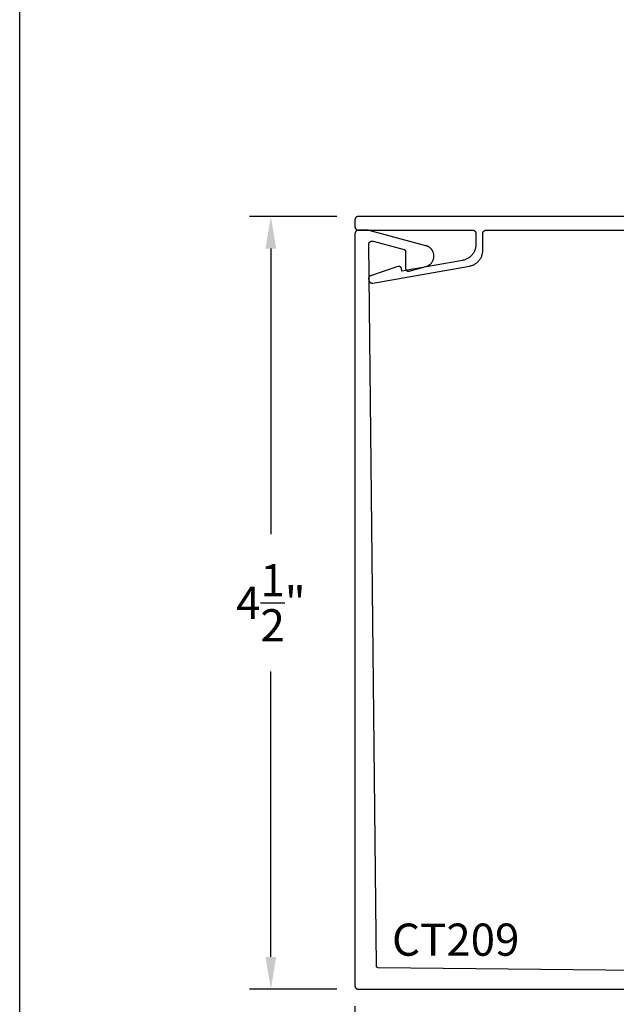
# Model space of a CAD drawing. Units: inches. Extents: x 0 to 108, y 0 to 43.
# Drawn here: x 38 to 41, y 17 to 22 of the extents above; entities that cross this region are included whole.
import ezdxf

# ---------------------------------------------------------------- set-up
doc = ezdxf.new("R2010")
doc.units = ezdxf.units.IN
doc.header["$MEASUREMENT"] = 0
for name, color, linetype in [('Arcadia-Dim', 4, 'Continuous'), ('Arcadia-Profile', 5, 'Continuous'), ('Arcadia-Text', 3, 'Continuous')]:
    doc.layers.add(name, color=color, linetype=linetype)
doc.layers.add('Arcadia-mview', color=6, linetype='Continuous', plot=False)
doc.styles.get("Standard").update_dxf_attribs({"font": 'ARIALN.TTF'})
doc.dimstyles.get("Standard").update_dxf_attribs({"dimscale": 2, "dimtxt": 0.09375, "dimasz": 0.09375, "dimexe": 0.0625, "dimexo": 0.0625, "dimgap": 0.09, "dimtad": 0, "dimtih": 1, "dimtoh": 1, "dimdec": 4, "dimzin": 0, "dimdsep": 46, "dimlunit": 4, "dimtxsty": 'Standard', "dimcen": 0.09, "dimadec": 0, "dimazin": 0, "dimtfac": 1, "dimtdec": 4, "dimtofl": 0, "dimtmove": 0, "dimatfit": 3, "dimfxl": 1, "dimtolj": 1, "dimtzin": 0, "dimarcsym": 0})

# ---------------------------------------------------------------- blocks, each defined once
blk = doc.blocks.new('*D34')
at = {"layer": 'Arcadia-Dim', "color": 0, "lineweight": -2, "transparency": 16777216}
for p, q in [((39.9536, 16.654), (39.9536, 16.1249)), ((44.4536, 16.654), (44.4536, 16.1249)), ((40.1411, 16.2499), (41.8757, 16.2499)), ((44.2661, 16.2499), (42.5315, 16.2499))]:
    blk.add_line(p, q, dxfattribs=at)
at = {"layer": 'Arcadia-Dim', "color": 0, "lineweight": -3, "transparency": 16777216}
for points in [[(40.1411, 16.2812), (40.1411, 16.2187), (39.9536, 16.2499)], [(44.2661, 16.2812), (44.2661, 16.2187), (44.4536, 16.2499)]]:
    blk.add_solid(points, dxfattribs=at)
at = {"layer": 'Defpoints', "color": 0, "lineweight": -3, "transparency": 16777216}
for p in [(39.9536, 16.779), (44.4536, 16.779), (44.4536, 16.2499)]:
    blk.add_point(p, dxfattribs=at)
at = {"layer": 'Arcadia-Dim', "color": 0, "transparency": 16777216, "insert": (42.2036, 16.2499), "char_height": 0.1875, "attachment_point": 5}
blk.add_mtext('\\A1;4{\\H1.000000x;\\S1/2;}"', dxfattribs=at)
blk = doc.blocks.new('*D43')
at = {"layer": 'Arcadia-Dim', "color": 0, "lineweight": -2, "transparency": 16777216}
for p, q in [((39.8486, 21.2534), (39.3386, 21.2534)), ((39.4636, 21.0659), (39.4636, 19.4024)), ((39.4636, 16.94), (39.4636, 18.6034)), ((39.8486, 16.7525), (39.3386, 16.7525))]:
    blk.add_line(p, q, dxfattribs=at)
at = {"layer": 'Arcadia-Dim', "color": 0, "lineweight": -3, "transparency": 16777216}
for points in [[(39.4323, 21.0659), (39.4948, 21.0659), (39.4636, 21.2534)], [(39.4323, 16.94), (39.4948, 16.94), (39.4636, 16.7525)]]:
    blk.add_solid(points, dxfattribs=at)
at = {"layer": 'Defpoints', "color": 0, "lineweight": -3, "transparency": 16777216}
for p in [(39.9736, 21.2534), (39.4636, 16.7525), (39.9736, 16.7525)]:
    blk.add_point(p, dxfattribs=at)
at = {"layer": 'Arcadia-Dim', "color": 0, "lineweight": -3, "transparency": 16777216, "insert": (39.4636, 19.0029), "char_height": 0.1875, "attachment_point": 5}
blk.add_mtext('\\A1;4{\\H1.000000x;\\S1/2;}"', dxfattribs=at)

msp = doc.modelspace()

# ---------------------------------------------------------------- linework, layer by layer
at = {"layer": 'Arcadia-mview', "lineweight": -3}
msp.add_lwpolyline([(38, 37.31833), (70, 37.31833), (70, 0), (38, 0)], close=True, dxfattribs=at)
at = {"layer": 'Arcadia-Profile'}
for points in [[(41.89622, 21.25339), (39.97358, 21.25339), (39.97253, 21.25336), (39.97149, 21.25328), (39.97045, 21.25314), (39.96942, 21.25295), (39.9684, 21.2527), (39.9674, 21.25241), (39.96641, 21.25206), (39.96544, 21.25166), (39.9645, 21.25121), (39.96358, 21.25071), (39.96269, 21.25016), (39.96182, 21.24957), (39.96099, 21.24893), (39.9602, 21.24825), (39.95944, 21.24753), (39.95872, 21.24677), (39.95804, 21.24597), (39.9574, 21.24514), (39.95681, 21.24428), (39.95626, 21.24339), (39.95576, 21.24247), (39.95531, 21.24152), (39.95491, 21.24055), (39.95456, 21.23957), (39.95426, 21.23856), (39.95402, 21.23754), (39.95383, 21.23651), (39.95369, 21.23548), (39.95361, 21.23443), (39.95358, 21.23339), (39.95358, 21.19339), (39.95361, 21.19234), (39.95369, 21.19129), (39.95383, 21.19026), (39.95402, 21.18923), (39.95426, 21.18821), (39.95456, 21.18721), (39.95491, 21.18622), (39.95531, 21.18525), (39.95576, 21.18431), (39.95626, 21.18339), (39.95681, 21.18249), (39.9574, 21.18163), (39.95804, 21.1808), (39.95872, 21.18), (39.95944, 21.17924), (39.9602, 21.17852), (39.96099, 21.17784), (39.96182, 21.17721), (39.96269, 21.17661), (39.96358, 21.17607), (39.9645, 21.17557), (39.96544, 21.17511), (39.96641, 21.17471), (39.9674, 21.17436), (39.9684, 21.17407), (39.96942, 21.17382), (39.97045, 21.17363), (39.97149, 21.1735), (39.97253, 21.17341), (39.97358, 21.17339), (40.63858, 21.17339), (40.63963, 21.17336), (40.64067, 21.17328), (40.64171, 21.17314), (40.64274, 21.17295), (40.64376, 21.1727), (40.64476, 21.17241), (40.64575, 21.17206), (40.64671, 21.17166), (40.64766, 21.17121), (40.64858, 21.17071), (40.64947, 21.17016), (40.65034, 21.16957), (40.65117, 21.16893), (40.65196, 21.16825), (40.65272, 21.16753), (40.65344, 21.16677), (40.65412, 21.16597), (40.65476, 21.16514), (40.65535, 21.16428), (40.6559, 21.16339), (40.6564, 21.16247), (40.65685, 21.16152), (40.65725, 21.16055), (40.6576, 21.15957), (40.6579, 21.15856), (40.65814, 21.15754), (40.65833, 21.15651), (40.65847, 21.15548), (40.65855, 21.15443), (40.65858, 21.15339), (40.65858, 21.09011), (40.65848, 21.08573), (40.65817, 21.08137), (40.65766, 21.07702), (40.65696, 21.07271), (40.65605, 21.06843), (40.65494, 21.0642), (40.65363, 21.06002), (40.65214, 21.05591), (40.65045, 21.05187), (40.64858, 21.04792), (40.64653, 21.04406), (40.6443, 21.04029), (40.64189, 21.03664), (40.63932, 21.0331), (40.63659, 21.02968), (40.6337, 21.0264), (40.63066, 21.02325), (40.62748, 21.02025), (40.62416, 21.0174), (40.62071, 21.01471), (40.61714, 21.01218), (40.61346, 21.00982), (40.60967, 21.00763), (40.60579, 21.00562), (40.60181, 21.00379), (40.59775, 21.00216), (40.59363, 21.00071), (40.58944, 20.99945), (40.58519, 20.99839), (40.5809, 20.99753), (40.22762, 20.93524), (40.22517, 20.94916), (40.22498, 20.95006), (40.22475, 20.95095), (40.22446, 20.95182), (40.22412, 20.95267), (40.22374, 20.95351), (40.22331, 20.95431), (40.22283, 20.9551), (40.22231, 20.95585), (40.22175, 20.95658), (40.22114, 20.95727), (40.2205, 20.95792), (40.21982, 20.95854), (40.21911, 20.95911), (40.21836, 20.95965), (40.21759, 20.96014), (40.21679, 20.96058), (40.21596, 20.96098), (40.21511, 20.96133), (40.21425, 20.96164), (40.21337, 20.96189), (40.21247, 20.96209), (40.21157, 20.96224), (40.21066, 20.96234), (40.20974, 20.96238), (40.20882, 20.96237), (40.20791, 20.96231), (40.207, 20.9622), (40.20609, 20.96204), (40.2052, 20.96182), (40.20433, 20.96156), (40.04424, 20.90774), (40.04353, 20.90748), (40.04283, 20.90719), (40.04214, 20.90687), (40.04147, 20.90651), (40.04082, 20.90612), (40.04019, 20.9057), (40.03957, 20.90526), (40.03898, 20.90478), (40.03842, 20.90428), (40.03788, 20.90375), (40.03736, 20.90319), (40.03687, 20.90261), (40.03641, 20.90201), (40.03597, 20.90139), (40.03557, 20.90075), (40.0352, 20.90009), (40.03486, 20.89941), (40.03455, 20.89871), (40.03428, 20.89801), (40.03404, 20.89729), (40.03383, 20.89656), (40.03366, 20.89582), (40.03352, 20.89507), (40.03342, 20.89432), (40.03336, 20.89357), (40.03333, 20.89281), (40.03333, 20.89205), (40.03337, 20.89129), (40.03345, 20.89054), (40.03357, 20.88979), (40.03512, 20.88099), (40.03533, 20.87996), (40.03559, 20.87895), (40.0359, 20.87795), (40.03627, 20.87697), (40.03669, 20.87601), (40.03716, 20.87507), (40.03767, 20.87416), (40.03823, 20.87328), (40.03884, 20.87243), (40.03949, 20.87161), (40.04019, 20.87082), (40.04092, 20.87008), (40.04169, 20.86937), (40.0425, 20.8687), (40.04334, 20.86808), (40.04422, 20.8675), (40.04512, 20.86697), (40.04605, 20.86649), (40.047, 20.86605), (40.04797, 20.86567), (40.04897, 20.86534), (40.04998, 20.86506), (40.051, 20.86483), (40.05203, 20.86466), (40.05307, 20.86454), (40.05412, 20.86447), (40.05516, 20.86447), (40.05621, 20.86451), (40.05725, 20.86461), (40.05829, 20.86477), (40.6209, 20.96397), (40.62519, 20.96483), (40.62944, 20.96589), (40.63363, 20.96714), (40.63775, 20.96859), (40.64181, 20.97023), (40.64579, 20.97206), (40.64967, 20.97406), (40.65346, 20.97625), (40.65714, 20.97861), (40.66071, 20.98114), (40.66416, 20.98384), (40.66748, 20.98669), (40.67066, 20.98969), (40.6737, 20.99284), (40.67659, 20.99612), (40.67932, 20.99954), (40.68189, 21.00308), (40.6843, 21.00673), (40.68653, 21.01049), (40.68858, 21.01436), (40.69045, 21.01831), (40.69214, 21.02235), (40.69363, 21.02646), (40.69494, 21.03063), (40.69605, 21.03486), (40.69696, 21.03914), (40.69766, 21.04346), (40.69817, 21.04781), (40.69848, 21.05217), (40.69858, 21.05654), (40.69858, 21.15339), (40.69861, 21.15443), (40.69869, 21.15548), (40.69883, 21.15651), (40.69902, 21.15754), (40.69926, 21.15856), (40.69956, 21.15957), (40.69991, 21.16055), (40.70031, 21.16152), (40.70076, 21.16247), (40.70126, 21.16339), (40.70181, 21.16428), (40.7024, 21.16514), (40.70304, 21.16597), (40.70372, 21.16677), (40.70444, 21.16753), (40.7052, 21.16825), (40.70599, 21.16893), (40.70682, 21.16957), (40.70769, 21.17016), (40.70858, 21.17071), (40.7095, 21.17121), (40.71044, 21.17166), (40.71141, 21.17206), (40.7124, 21.17241), (40.7134, 21.1727), (40.71442, 21.17295), (40.71545, 21.17314), (40.71649, 21.17328), (40.71753, 21.17336), (40.71858, 21.17339), (41.67558, 21.17339)], [(43.68837, 16.84032), (40.08837, 16.87735), (40.08786, 16.87737), (40.08734, 16.87741), (40.08683, 16.87749), (40.08632, 16.87758), (40.08582, 16.87771), (40.08533, 16.87786), (40.08484, 16.87803), (40.08436, 16.87823), (40.0839, 16.87846), (40.08345, 16.87871), (40.08301, 16.87898), (40.08258, 16.87927), (40.08217, 16.87959), (40.08178, 16.87992), (40.08141, 16.88028), (40.08105, 16.88065), (40.08071, 16.88104), (40.0804, 16.88145), (40.0801, 16.88188), (40.07983, 16.88232), (40.07958, 16.88277), (40.07936, 16.88324), (40.07916, 16.88371), (40.07898, 16.8842), (40.07883, 16.88469), (40.07871, 16.88519), (40.07861, 16.8857), (40.07854, 16.88621), (40.07849, 16.88673), (40.07848, 16.88724), (40.03386, 21.08916), (40.03388, 21.09039), (40.03398, 21.09161), (40.03416, 21.09283), (40.03441, 21.09403), (40.03473, 21.09522), (40.03513, 21.09638), (40.03559, 21.09752), (40.03613, 21.09862), (40.03673, 21.09969), (40.03739, 21.10073), (40.03812, 21.10172), (40.03891, 21.10266), (40.03975, 21.10355), (40.04065, 21.10439), (40.0416, 21.10517), (40.04259, 21.1059), (40.04363, 21.10656), (40.0447, 21.10715), (40.04581, 21.10768), (40.04695, 21.10814), (40.04812, 21.10853), (40.0493, 21.10885), (40.05051, 21.10909), (40.05173, 21.10926), (40.05295, 21.10935), (40.05418, 21.10937), (40.05541, 21.10931), (40.05663, 21.10918), (40.05784, 21.10897), (40.05903, 21.10869), (40.24117, 21.05989), (40.24159, 21.05977), (40.242, 21.05962), (40.24241, 21.05947), (40.24281, 21.05929), (40.2432, 21.0591), (40.24358, 21.05889), (40.24395, 21.05866), (40.24432, 21.05842), (40.24467, 21.05816), (40.24501, 21.05789), (40.24534, 21.0576), (40.24565, 21.0573), (40.24595, 21.05698), (40.24624, 21.05666), (40.24651, 21.05632), (40.24677, 21.05596), (40.24701, 21.0556), (40.24724, 21.05523), (40.24745, 21.05485), (40.24764, 21.05445), (40.24782, 21.05405), (40.24798, 21.05365), (40.24812, 21.05323), (40.24824, 21.05282), (40.24834, 21.05239), (40.24843, 21.05196), (40.24849, 21.05153), (40.24854, 21.0511), (40.24857, 21.05066), (40.24858, 21.05023), (40.24858, 20.95045), (40.24861, 20.94947), (40.2487, 20.9485), (40.24885, 20.94753), (40.24905, 20.94658), (40.24932, 20.94564), (40.24964, 20.94472), (40.25002, 20.94382), (40.25045, 20.94294), (40.25094, 20.94209), (40.25147, 20.94127), (40.25206, 20.94049), (40.25269, 20.93974), (40.25337, 20.93904), (40.25408, 20.93838), (40.25484, 20.93776), (40.25563, 20.93719), (40.25646, 20.93666), (40.25732, 20.93619), (40.2582, 20.93578), (40.25911, 20.93542), (40.26004, 20.93511), (40.26098, 20.93486), (40.26194, 20.93467), (40.26291, 20.93454), (40.26388, 20.93447), (40.26486, 20.93445), (40.26583, 20.9345), (40.26681, 20.93461), (40.26777, 20.93477), (40.26872, 20.935), (40.36763, 20.9615), (40.37022, 20.96225), (40.37278, 20.96312), (40.37531, 20.9641), (40.37778, 20.96519), (40.38021, 20.96639), (40.38258, 20.96769), (40.38489, 20.96909), (40.38714, 20.9706), (40.38932, 20.9722), (40.39143, 20.97389), (40.39347, 20.97567), (40.39542, 20.97754), (40.39729, 20.9795), (40.39907, 20.98153), (40.40077, 20.98364), (40.40237, 20.98582), (40.40387, 20.98807), (40.40527, 20.99038), (40.40657, 20.99276), (40.40777, 20.99518), (40.40886, 20.99766), (40.40984, 21.00018), (40.41071, 21.00274), (40.41147, 21.00534), (40.41211, 21.00797), (40.41264, 21.01062), (40.41305, 21.01329), (40.41334, 21.01598), (40.41352, 21.01868), (40.41358, 21.02138), (40.41358, 21.02306), (40.41352, 21.02576), (40.41334, 21.02846), (40.41305, 21.03115), (40.41264, 21.03382), (40.41211, 21.03647), (40.41147, 21.0391), (40.41071, 21.0417), (40.40984, 21.04426), (40.40886, 21.04678), (40.40777, 21.04926), (40.40657, 21.05168), (40.40527, 21.05406), (40.40387, 21.05637), (40.40237, 21.05862), (40.40077, 21.0608), (40.39907, 21.06291), (40.39729, 21.06494), (40.39542, 21.0669), (40.39347, 21.06877), (40.39143, 21.07055), (40.38932, 21.07224), (40.38714, 21.07384), (40.38489, 21.07535), (40.38258, 21.07675), (40.38021, 21.07805), (40.37778, 21.07925), (40.37531, 21.08034), (40.37278, 21.08132), (40.37022, 21.08219), (40.36763, 21.08294), (40.03612, 21.17177), (40.03595, 21.17181), (40.03578, 21.17186), (40.03562, 21.1719), (40.03545, 21.17194), (40.03528, 21.17198), (40.0351, 21.17201), (40.03493, 21.17205), (40.03476, 21.17208), (40.03459, 21.17212), (40.03442, 21.17215), (40.03425, 21.17218), (40.03408, 21.1722), (40.0339, 21.17223), (40.03373, 21.17226), (40.03356, 21.17228), (40.03338, 21.1723), (40.03321, 21.17232), (40.03304, 21.17234), (40.03286, 21.17236), (40.03269, 21.17237), (40.03252, 21.17239), (40.03234, 21.1724), (40.03217, 21.17241), (40.03199, 21.17242), (40.03182, 21.17243), (40.03164, 21.17244), (40.03147, 21.17244), (40.0313, 21.17245), (40.03112, 21.17245), (40.03095, 21.17245), (39.97358, 21.17245), (39.97253, 21.17242), (39.97149, 21.17234), (39.97045, 21.1722), (39.96942, 21.17201), (39.9684, 21.17177), (39.9674, 21.17147), (39.96641, 21.17112), (39.96544, 21.17072), (39.9645, 21.17027), (39.96358, 21.16977), (39.96269, 21.16922), (39.96182, 21.16863), (39.96099, 21.16799), (39.9602, 21.16731), (39.95944, 21.16659), (39.95872, 21.16583), (39.95804, 21.16504), (39.9574, 21.16421), (39.95681, 21.16334), (39.95626, 21.16245), (39.95576, 21.16153), (39.95531, 21.16059), (39.95491, 21.15962), (39.95456, 21.15863), (39.95426, 21.15763), (39.95402, 21.15661), (39.95383, 21.15558), (39.95369, 21.15454), (39.95361, 21.1535), (39.95358, 21.15245), (39.95358, 16.77245), (39.95361, 16.7714), (39.95369, 16.77036), (39.95383, 16.76932), (39.95402, 16.76829), (39.95426, 16.76727), (39.95456, 16.76627), (39.95491, 16.76528), (39.95531, 16.76432), (39.95576, 16.76337), (39.95626, 16.76245), (39.95681, 16.76156), (39.9574, 16.76069), (39.95804, 16.75986), (39.95872, 16.75907), (39.95944, 16.75831), (39.9602, 16.75759), (39.96099, 16.75691), (39.96182, 16.75627), (39.96269, 16.75568), (39.96358, 16.75513), (39.9645, 16.75463), (39.96544, 16.75418), (39.96641, 16.75378), (39.9674, 16.75343), (39.9684, 16.75313), (39.96942, 16.75289), (39.97045, 16.7527), (39.97149, 16.75256), (39.97253, 16.75248), (39.97358, 16.75245), (44.43358, 16.75245)]]:
    msp.add_lwpolyline(points, dxfattribs=at)

# ---------------------------------------------------------------- texts
at = {"layer": 'Arcadia-Text', "lineweight": -3}
msp.add_text('CT209', height=0.1875, dxfattribs=at).set_placement((40.1697, 16.94693))

# ---------------------------------------------------------------- dimensions: what is measured, and where the dimension line sits
at = {"layer": 'Arcadia-Dim', "lineweight": -3}
dim = msp.add_linear_dim(base=(39.46358, 16.75245), p1=(39.97358, 21.25339), p2=(39.97358, 16.75245), angle=90, dimstyle='Standard', dxfattribs=at)
dim.commit()
dim.dimension.update_dxf_attribs({"geometry": '*D43', "text_midpoint": (39.46358, 19.00292)})
at = {"layer": 'Arcadia-Dim'}
dim = msp.add_linear_dim(base=(44.45358, 16.24991), p1=(39.95358, 16.77898), p2=(44.45358, 16.77898), dimstyle='Standard', dxfattribs=at)
dim.commit()
dim.dimension.update_dxf_attribs({"geometry": '*D34', "text_midpoint": (42.20358, 16.24991)})

doc.saveas('drawing.dxf')
